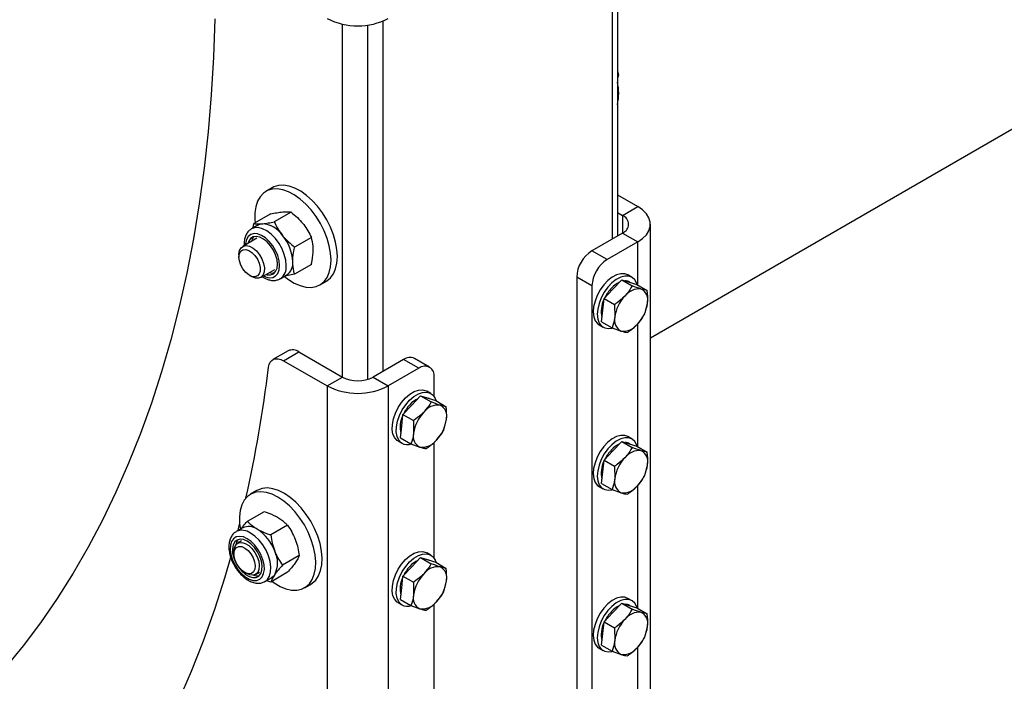
# Model space of a CAD drawing. Units: millimetres. Extents: x 8 to 201, y 4 to 288.
# Drawn here: x 169 to 180, y 76 to 83 of the extents above; entities that cross this region are included whole.
import ezdxf

# ---------------------------------------------------------------- set-up
doc = ezdxf.new("R2010")
doc.units = ezdxf.units.MM

msp = doc.modelspace()

# ---------------------------------------------------------------- linework, layer by layer
at = {"color": 7, "linetype": 'Continuous', "lineweight": 25}
for p, q in [((176.41513, 79.32454), (189.63956, 86.95884)), ((175.9917, 84.31055), (175.9917, 80.42379)), ((176.04827, 84.34321), (176.04827, 80.45645)), ((173.44611, 78.95425), (173.44611, 82.84573)), ((172.99356, 78.88894), (172.99356, 82.81041)), ((173.27641, 78.86472), (173.27641, 82.80032)), ((176.04827, 82.29058), (176.05944, 82.24325)), ((176.04827, 82.2368), (176.05944, 82.24325)), ((172.21276, 80.99261), (172.14205, 80.95179)), ((176.04827, 80.91363), (176.27454, 80.78301)), ((176.10483, 80.68504), (176.27454, 80.78301)), ((172.19554, 80.70198), (172.00855, 80.59404)), ((172.42181, 80.72221), (172.23483, 80.61427)), ((176.04827, 80.7177), (176.10483, 80.68504)), ((176.10483, 80.68504), (176.10483, 80.4891)), ((172.05463, 80.57802), (171.98184, 80.536)), ((172.00133, 80.54725), (172.00855, 80.59404)), ((176.41513, 72.42166), (176.41513, 80.58707)), ((172.04184, 80.43208), (171.88462, 80.34132)), ((172.64809, 80.44073), (172.4611, 80.33279)), ((176.10483, 80.4891), (175.76542, 80.29316)), ((176.10483, 80.4891), (176.27454, 80.39113)), ((176.27454, 80.39113), (175.93513, 80.19519)), ((176.27454, 79.91111), (176.27454, 80.39113)), ((171.84319, 80.24975), (171.84319, 80.22271)), ((175.93513, 80.19519), (175.76542, 80.29316)), ((172.0846, 79.9949), (172.24182, 80.08566)), ((172.64809, 80.13902), (172.4611, 80.03107)), ((171.96117, 80.01833), (171.98458, 80.00481)), ((172.30182, 79.98173), (172.3746, 80.02375)), ((175.76542, 79.90126), (175.59572, 79.99922)), ((175.59572, 79.99922), (175.59572, 72.22576)), ((176.21108, 79.9971), (176.16583, 80.02323)), ((172.742, 79.91254), (172.81271, 79.95336)), ((175.76542, 79.90126), (175.76542, 72.12779)), ((175.89976, 79.76242), (175.99786, 79.86586)), ((175.99786, 79.86586), (176.09596, 79.96929)), ((176.09596, 79.96929), (176.21248, 79.90203)), ((176.09596, 79.96929), (176.18012, 79.94317)), ((176.18012, 79.94317), (176.26427, 79.91704)), ((176.1896, 79.94022), (176.18108, 79.94514)), ((176.26427, 79.91704), (176.38078, 79.84978)), ((176.38078, 79.84978), (176.31305, 79.86642)), ((175.88581, 79.63286), (175.89976, 79.76242)), ((175.89976, 79.76242), (176.01628, 79.69516)), ((176.01628, 79.69516), (176.01875, 79.55611)), ((176.35288, 79.59066), (176.38325, 79.71074)), ((175.87186, 79.5033), (175.88581, 79.63286)), ((175.84585, 79.46895), (175.89111, 79.44283)), ((175.87186, 79.5033), (175.98838, 79.43603)), ((175.98838, 79.43603), (176.08895, 79.40043)), ((176.27454, 78.11472), (176.27454, 79.48151)), ((172.38931, 79.18038), (172.21961, 79.08241)), ((172.3396, 79.07053), (172.5093, 79.1685)), ((172.5093, 79.1685), (172.99356, 78.88894)), ((172.3396, 79.07053), (172.82386, 78.79097)), ((173.67239, 79.08488), (173.33298, 78.88894)), ((173.84209, 78.98691), (173.67239, 79.08488)), ((173.96208, 78.99879), (173.79238, 79.09676)), ((172.82386, 78.79097), (172.99356, 78.88894)), ((173.33298, 78.88894), (173.50268, 78.79097)), ((173.84209, 78.98691), (173.50268, 78.79097)), ((174.0118, 78.67493), (174.0118, 78.88891)), ((172.82386, 78.79097), (172.82386, 70.62556)), ((173.50268, 78.79097), (173.50268, 70.62556)), ((173.76341, 78.57593), (173.86151, 78.67937)), ((173.86151, 78.67937), (173.97802, 78.6121)), ((173.86151, 78.67937), (173.94566, 78.65324)), ((173.97662, 78.70718), (173.93137, 78.7333)), ((173.6653, 78.47249), (173.76341, 78.57593)), ((173.94566, 78.65324), (174.02981, 78.62712)), ((173.95514, 78.6503), (173.94663, 78.65521)), ((174.02981, 78.62712), (174.14633, 78.55985)), ((174.14633, 78.55985), (174.07859, 78.5765)), ((173.65135, 78.34293), (173.6653, 78.47249)), ((173.6653, 78.47249), (173.78182, 78.40523)), ((173.6374, 78.21337), (173.65135, 78.34293)), ((173.78182, 78.40523), (173.78429, 78.26619)), ((174.11843, 78.30073), (174.1488, 78.42081)), ((176.21108, 78.20071), (176.16583, 78.22684)), ((173.61139, 78.17903), (173.65665, 78.15291)), ((173.6374, 78.21337), (173.75392, 78.14611)), ((173.75392, 78.14611), (173.85449, 78.1105)), ((174.0118, 76.87854), (174.0118, 78.16323)), ((175.99786, 78.06947), (176.09596, 78.1729)), ((176.09596, 78.1729), (176.21248, 78.10564)), ((176.09596, 78.1729), (176.18012, 78.14678)), ((176.18012, 78.14678), (176.26427, 78.12065)), ((176.1896, 78.14383), (176.18108, 78.14875)), ((176.26427, 78.12065), (176.38078, 78.05339)), ((175.89976, 77.96603), (175.99786, 78.06947)), ((176.38078, 78.05339), (176.31305, 78.07003)), ((175.88581, 77.83647), (175.89976, 77.96603)), ((175.89976, 77.96603), (176.01628, 77.89877)), ((176.01628, 77.89877), (176.01875, 77.75972)), ((176.35288, 77.79427), (176.38325, 77.91435)), ((175.87186, 77.70691), (175.88581, 77.83647)), ((175.87186, 77.70691), (175.98838, 77.63964)), ((176.27454, 76.31833), (176.27454, 77.68512)), ((172.04305, 77.62848), (171.97234, 77.58766)), ((175.84585, 77.67257), (175.89111, 77.64644)), ((175.98838, 77.63964), (176.08895, 77.60404)), ((172.12147, 77.39308), (171.93448, 77.28513)), ((171.83312, 77.18399), (171.85093, 77.25427)), ((172.38274, 77.24224), (172.19576, 77.1343)), ((171.88492, 77.21389), (171.81214, 77.17187)), ((171.87213, 77.06795), (171.82805, 77.0425)), ((171.78662, 76.95093), (171.78662, 76.92389)), ((173.97662, 76.91079), (173.93137, 76.93691)), ((172.51338, 76.90553), (172.3264, 76.79759)), ((173.76341, 76.77954), (173.86151, 76.88298)), ((173.86151, 76.88298), (173.97802, 76.81571)), ((173.86151, 76.88298), (173.94566, 76.85685)), ((173.94566, 76.85685), (174.02981, 76.83073)), ((173.95514, 76.85391), (173.94663, 76.85882)), ((174.02981, 76.83073), (174.14633, 76.76346)), ((171.9046, 76.71951), (171.92802, 76.70599)), ((172.02803, 76.69608), (172.07212, 76.72153)), ((172.38274, 76.71966), (172.19576, 76.61171)), ((173.6653, 76.6761), (173.76341, 76.77954)), ((174.14633, 76.76346), (174.07859, 76.78011)), ((172.13211, 76.6176), (172.2049, 76.65962)), ((172.57229, 76.5484), (172.643, 76.58922)), ((173.65135, 76.54654), (173.6653, 76.6761)), ((173.6653, 76.6761), (173.78182, 76.60884)), ((173.78182, 76.60884), (173.78429, 76.4698)), ((174.11843, 76.50434), (174.1488, 76.62442)), ((173.6374, 76.41698), (173.65135, 76.54654)), ((173.61139, 76.38264), (173.65665, 76.35652)), ((173.6374, 76.41698), (173.75392, 76.34972)), ((174.0118, 75.08215), (174.0118, 76.36684)), ((175.99786, 76.27308), (176.09596, 76.37651)), ((176.09596, 76.37651), (176.21248, 76.30925)), ((176.09596, 76.37651), (176.18012, 76.35039)), ((176.21108, 76.40432), (176.16583, 76.43045)), ((173.75392, 76.34972), (173.85449, 76.31411)), ((175.89976, 76.16964), (175.99786, 76.27308)), ((176.18012, 76.35039), (176.26427, 76.32426)), ((176.1896, 76.34744), (176.18108, 76.35236)), ((176.26427, 76.32426), (176.38078, 76.257)), ((176.38078, 76.257), (176.31305, 76.27364)), ((175.88581, 76.04008), (175.89976, 76.16964)), ((175.89976, 76.16964), (176.01628, 76.10238)), ((175.87186, 75.91052), (175.88581, 76.04008)), ((176.01628, 76.10238), (176.01875, 75.96333)), ((176.35288, 75.99788), (176.38325, 76.11796)), ((175.84585, 75.87618), (175.89111, 75.85005)), ((175.87186, 75.91052), (175.98838, 75.84325)), ((175.98838, 75.84325), (176.08895, 75.80765)), ((176.27454, 74.52194), (176.27454, 75.88873))]:
    msp.add_line(p, q, dxfattribs=at)
at = {"color": 7, "linetype": 'Continuous', "lineweight": 25, "flags": 128}
for points in [[(171.57438, 82.8681), (171.55948, 82.44411), (171.53465, 82.02645), (171.49991, 81.61543), (171.45529, 81.21133), (171.40081, 80.81443), (171.33652, 80.42501), (171.26247, 80.04336), (171.17869, 79.66973), (171.08526, 79.30438), (170.98224, 78.94758), (170.8697, 78.59958), (170.74772, 78.26061), (170.61638, 77.93093), (170.47578, 77.61075), (170.32602, 77.30031), (170.1672, 76.99982), (169.99943, 76.7095), (169.82283, 76.42954), (169.63753, 76.16015), (169.44365, 75.90152), (169.24134, 75.65382)], [(172.86629, 80.18724), (172.86131, 80.2649), (172.84651, 80.34648), (172.82223, 80.43006), (172.78904, 80.5137), (172.74771, 80.59542), (172.69922, 80.67332), (172.6447, 80.74557), (172.58543, 80.81046), (172.5228, 80.8665), (172.45827, 80.91235), (172.39337, 80.94695), (172.3296, 80.96948), (172.26847, 80.97941), (172.2114, 80.97652), (172.15975, 80.96087), (172.11471, 80.93283), (172.07734, 80.89305), (172.04852, 80.84247), (172.02892, 80.78228), (172.019, 80.71387), (172.019, 80.63887), (172.02241, 80.60204)], [(172.937, 80.22806), (172.93202, 80.30572), (172.91722, 80.3873), (172.89294, 80.47088), (172.85975, 80.55452), (172.81842, 80.63624), (172.76993, 80.71414), (172.71541, 80.78639), (172.65614, 80.85129), (172.59351, 80.90732), (172.52898, 80.95317), (172.46408, 80.98777), (172.40031, 81.0103), (172.33918, 81.02023), (172.28212, 81.01734), (172.23046, 81.00169), (172.21276, 80.99261)], [(176.27454, 80.39113), (176.32832, 80.42813), (176.37016, 80.46996), (176.39877, 80.51535), (176.4133, 80.56292), (176.4133, 80.61122), (176.39877, 80.65879), (176.37016, 80.70418), (176.32832, 80.74601), (176.27454, 80.78301)], [(172.3681, 80.12824), (172.36281, 80.18747), (172.34719, 80.25003), (172.32197, 80.31301), (172.28832, 80.37345), (172.24782, 80.42854), (172.20237, 80.47569), (172.15408, 80.51271), (172.10522, 80.53785), (172.05808, 80.54995), (172.01485, 80.54844), (171.97885, 80.53421)], [(172.05463, 80.57802), (172.07687, 80.5877), (172.10148, 80.59249)], [(172.29532, 80.12824), (172.2902, 80.18177), (172.27512, 80.23831), (172.2509, 80.29483), (172.21883, 80.34828), (172.18065, 80.39578), (172.13841, 80.43476), (172.0944, 80.46313), (172.05098, 80.47936), (172.0105, 80.48256), (171.97513, 80.47257), (171.94679, 80.44993), (171.92701, 80.41586), (171.91684, 80.37219), (171.91584, 80.35934)], [(172.2711, 80.14222), (172.2659, 80.1928), (172.25061, 80.24621), (172.2262, 80.2991), (172.19421, 80.34814), (172.15663, 80.39025), (172.11584, 80.42278), (172.0744, 80.4437), (172.0349, 80.45168), (171.99984, 80.44622), (171.97141, 80.42768), (171.95141, 80.3972), (171.94443, 80.37585)], [(171.84319, 80.24975), (171.84328, 80.25553), (171.84988, 80.29553), (171.86648, 80.32608), (171.89183, 80.34492), (171.92407, 80.35064), (171.9608, 80.34283), (171.99929, 80.32206), (172.03669, 80.28987), (172.07024, 80.24864), (172.09743, 80.20145), (172.11625, 80.15178), (172.12531, 80.10333), (172.12394, 80.05968), (172.11223, 80.02406), (172.11223, 80.02406)], [(172.06767, 80.0344), (172.04796, 80.01215), (172.02053, 80.00255), (171.98783, 80.00646), (171.95276, 80.02354), (171.91844, 80.05225), (171.88792, 80.09007), (171.86391, 80.13361), (171.84854, 80.17902), (171.84319, 80.22226), (171.84831, 80.25948), (171.86347, 80.28738), (171.88731, 80.30349), (171.91771, 80.30636), (171.95198, 80.29575), (171.98706, 80.2726), (172.01985, 80.23896), (172.04742, 80.19782), (172.06733, 80.15284), (172.07781, 80.10802), (172.07793, 80.06733), (172.06767, 80.0344)], [(172.81271, 79.95336), (172.81842, 79.95678), (172.85975, 79.99079), (172.89294, 80.03611), (172.91722, 80.09166), (172.93202, 80.15615), (172.937, 80.22806)], [(172.11583, 80.01292), (172.13841, 80.00289), (172.18065, 79.99311), (172.21883, 79.99652), (172.2509, 80.01295), (172.27512, 80.0415), (172.2902, 80.08063), (172.29532, 80.12824)], [(172.14441, 80.02943), (172.15663, 80.02637), (172.19421, 80.02509), (172.2262, 80.03719), (172.25061, 80.06189), (172.2659, 80.09765), (172.2711, 80.14222)], [(172.34875, 80.00807), (172.39337, 79.97356), (172.45827, 79.93322), (172.5228, 79.90457), (172.58543, 79.88829), (172.6447, 79.88476), (172.69922, 79.89405), (172.74771, 79.91596), (172.78904, 79.94997), (172.82223, 79.99529), (172.84651, 80.05084), (172.86131, 80.11533), (172.86629, 80.18724)], [(172.11223, 80.02406), (172.09105, 79.99914), (172.06199, 79.98674), (172.02718, 79.9878), (171.98922, 80.00222), (171.98458, 80.00481)], [(176.16583, 80.02323), (176.13044, 80.03613), (176.08693, 80.03684), (176.03962, 80.02396), (175.99073, 79.99808), (175.94255, 79.96042), (175.89733, 79.91274), (175.85718, 79.85727), (175.82399, 79.7966), (175.79929, 79.73356), (175.78426, 79.67112), (175.77958, 79.61217), (175.78549, 79.55949), (175.8017, 79.51554), (175.82745, 79.48236), (175.84585, 79.46895)], [(176.26961, 79.91396), (176.26459, 79.92977), (176.24349, 79.96856), (176.21339, 79.99573), (176.1757, 80.01), (176.13218, 80.01072), (176.08488, 79.99783), (176.03599, 79.97196), (175.98781, 79.9343), (175.94259, 79.88662), (175.90244, 79.83114), (175.86924, 79.77047), (175.84455, 79.70744), (175.82951, 79.64499), (175.82484, 79.58605), (175.83074, 79.53337), (175.84695, 79.48941), (175.8727, 79.45624), (175.9068, 79.4354), (175.94764, 79.42786), (175.9917, 79.43355)], [(172.17136, 78.99742), (172.17806, 79.02789), (172.18998, 79.05342), (172.20672, 79.07317), (172.22775, 79.08652), (172.25239, 79.09302), (172.27985, 79.09248), (172.30923, 79.0849), (172.3396, 79.07053)], [(173.61139, 78.17903), (173.60204, 78.1851), (173.57374, 78.21485), (173.55467, 78.25589), (173.54575, 78.30629), (173.54737, 78.3637), (173.55947, 78.42543), (173.58147, 78.48859), (173.61236, 78.55025), (173.65068, 78.6075), (173.69465, 78.65768), (173.7422, 78.69843), (173.79112, 78.72786), (173.83911, 78.74458), (173.88394, 78.74782), (173.92351, 78.73741), (173.93137, 78.7333)], [(173.64729, 78.15898), (173.61899, 78.18873), (173.59993, 78.22976), (173.591, 78.28016), (173.59262, 78.33757), (173.60472, 78.3993), (173.62673, 78.46247), (173.65761, 78.52412), (173.69594, 78.58137), (173.7399, 78.63155), (173.78745, 78.67231), (173.83637, 78.70173), (173.88437, 78.71845), (173.9292, 78.72169), (173.96876, 78.71129), (174.00121, 78.68774), (174.02504, 78.65214), (174.03515, 78.62403)], [(173.9001, 78.66739), (173.92869, 78.66304), (173.94663, 78.65521)], [(176.16583, 78.22684), (176.13044, 78.23974), (176.08693, 78.24045), (176.03962, 78.22757), (175.99073, 78.20169), (175.94255, 78.16403), (175.89733, 78.11635), (175.85718, 78.06088), (175.82399, 78.00021), (175.79929, 77.93717), (175.78426, 77.87473), (175.77958, 77.81578), (175.78549, 77.7631), (175.8017, 77.71915), (175.82745, 77.68597), (175.84585, 77.67257)], [(176.26961, 78.11757), (176.26459, 78.13338), (176.24349, 78.17217), (176.21339, 78.19934), (176.1757, 78.21361), (176.13218, 78.21433), (176.08488, 78.20144), (176.03599, 78.17557), (175.98781, 78.13791), (175.94259, 78.09023), (175.90244, 78.03475), (175.86924, 77.97408), (175.84455, 77.91105), (175.82951, 77.8486), (175.82484, 77.78966), (175.83074, 77.73698), (175.84695, 77.69302), (175.8727, 77.65985), (175.9068, 77.63901), (175.94764, 77.63147), (175.9917, 77.63716)], [(172.626, 76.59327), (172.65762, 76.64052), (172.68022, 76.6978), (172.69325, 76.76376), (172.69641, 76.83685), (172.68964, 76.91536), (172.67308, 76.99745), (172.64714, 77.08119), (172.6124, 77.16462), (172.56969, 77.24579), (172.52002, 77.32279), (172.46453, 77.39382), (172.40455, 77.45722), (172.34146, 77.51149), (172.27675, 77.55537), (172.21194, 77.58783), (172.14854, 77.6081), (172.08805, 77.61571), (172.03187, 77.61049), (171.98133, 77.59255), (171.93761, 77.56232), (171.90173, 77.5205), (171.87454, 77.46808), (171.85668, 77.40627), (171.84856, 77.33655), (171.85037, 77.26052), (171.85899, 77.19612)], [(172.69671, 76.63409), (172.72833, 76.68135), (172.75093, 76.73863), (172.76396, 76.80458), (172.76713, 76.87767), (172.76035, 76.95618), (172.7438, 77.03827), (172.71785, 77.12201), (172.68311, 77.20544), (172.6404, 77.28661), (172.59073, 77.36361), (172.53524, 77.43464), (172.47526, 77.49804), (172.41217, 77.55231), (172.34746, 77.59619), (172.28265, 77.62865), (172.21925, 77.64892), (172.15876, 77.65653), (172.10258, 77.65131), (172.05204, 77.63337), (172.04305, 77.62848)], [(172.1344, 76.61896), (172.15941, 76.63999), (172.18233, 76.67667), (172.19542, 76.72356), (172.19807, 76.77845), (172.19015, 76.83878), (172.17204, 76.90172), (172.14458, 76.96434), (172.10906, 77.0237), (172.06714, 77.07703), (172.02077, 77.12184), (171.97213, 77.15603)], [(171.93573, 77.093), (171.89194, 77.11237), (171.85051, 77.11887), (171.81368, 77.11216), (171.78342, 77.09259), (171.76138, 77.06123), (171.74874, 77.01975), (171.74617, 76.97041), (171.75383, 76.91585), (171.77129, 76.85902), (171.79762, 76.80299), (171.83139, 76.75077), (171.87079, 76.70517), (171.91369, 76.66867), (171.95778, 76.64322), (172.00068, 76.63019), (172.04007, 76.6303), (172.07385, 76.64352), (172.10018, 76.66916), (172.11764, 76.70583), (172.12529, 76.75155), (172.12273, 76.80385), (172.11009, 76.85992), (172.08804, 76.91674), (172.05779, 76.97124), (172.02095, 77.02048), (171.97952, 77.06181), (171.93573, 77.093)], [(171.93573, 77.06503), (171.89453, 77.08281), (171.85592, 77.08744), (171.82233, 77.07865), (171.79586, 77.05698), (171.77818, 77.0238), (171.77039, 76.98119), (171.773, 76.93182), (171.78583, 76.87881), (171.80809, 76.82548), (171.83836, 76.77517), (171.87475, 76.73106), (171.91497, 76.69592), (171.9565, 76.67195), (171.99672, 76.66065), (172.03311, 76.66275), (172.06338, 76.6781), (172.08563, 76.70574), (172.09846, 76.74394), (172.10107, 76.79029), (172.09329, 76.84189), (172.07561, 76.89549), (172.04914, 76.94771), (172.01554, 76.9953), (171.97693, 77.03524), (171.93573, 77.06503)], [(171.78662, 76.95093), (171.78727, 76.96619), (171.79614, 77.00434), (171.8148, 77.03248), (171.84185, 77.04852), (171.8753, 77.05126), (171.91265, 77.04051), (171.95115, 77.01706), (171.98794, 76.98265), (172.02028, 76.93983), (172.04578, 76.89178), (172.06255, 76.84206), (172.06934, 76.79436), (172.06566, 76.75222), (172.05176, 76.71876), (172.02869, 76.69646), (171.99816, 76.68699), (171.96242, 76.69103), (171.92802, 76.70599)], [(171.78847, 76.89879), (171.78749, 76.93995), (171.79693, 76.97364), (171.81593, 76.99685), (171.84281, 77.00752), (171.87518, 77.00472), (171.91017, 76.98867), (171.94467, 76.96082), (171.97561, 76.92363), (172.00024, 76.88042), (172.01637, 76.83501), (172.02258, 76.79145), (172.0183, 76.7536), (172.00392, 76.72483), (171.98072, 76.70769), (171.95076, 76.70372), (171.9167, 76.71325), (171.88156, 76.73544), (171.84847, 76.76833), (171.82038, 76.80899), (171.79976, 76.8538), (171.78847, 76.89879)], [(173.61139, 76.38264), (173.60204, 76.38871), (173.57374, 76.41846), (173.55467, 76.4595), (173.54575, 76.5099), (173.54737, 76.56731), (173.55947, 76.62904), (173.58147, 76.6922), (173.61236, 76.75386), (173.65068, 76.81111), (173.69465, 76.86129), (173.7422, 76.90204), (173.79112, 76.93147), (173.83911, 76.94819), (173.88394, 76.95143), (173.92351, 76.94102), (173.93137, 76.93691)], [(173.64729, 76.36259), (173.61899, 76.39234), (173.59993, 76.43337), (173.591, 76.48377), (173.59262, 76.54118), (173.60472, 76.60291), (173.62673, 76.66608), (173.65761, 76.72773), (173.69594, 76.78498), (173.7399, 76.83516), (173.78745, 76.87592), (173.83637, 76.90534), (173.88437, 76.92206), (173.9292, 76.9253), (173.96876, 76.9149), (174.00121, 76.89135), (174.02504, 76.85575), (174.03515, 76.82765)], [(169.24689, 72.56262), (169.47797, 72.78524), (169.70088, 73.01945), (169.91548, 73.2651), (170.12161, 73.522), (170.31913, 73.78998), (170.50791, 74.06887), (170.68782, 74.35846), (170.85872, 74.65856), (171.02051, 74.96896), (171.17307, 75.28945), (171.31631, 75.6198), (171.45011, 75.9598), (171.57438, 76.3092), (171.68905, 76.66777), (171.75383, 76.8894)], [(173.9001, 76.871), (173.92869, 76.86665), (173.94663, 76.85882)], [(172.24087, 76.69298), (172.22443, 76.67406), (172.20491, 76.65963), (172.2049, 76.65962)], [(172.2096, 76.6197), (172.23542, 76.60127), (172.30037, 76.56299), (172.36466, 76.53654), (172.42679, 76.52256), (172.4853, 76.52136), (172.53881, 76.53298), (172.58608, 76.55713), (172.626, 76.59327)], [(172.643, 76.58922), (172.65679, 76.59795), (172.69671, 76.63409)], [(176.16583, 76.43045), (176.13044, 76.44335), (176.08693, 76.44406), (176.03962, 76.43118), (175.99073, 76.4053), (175.94255, 76.36764), (175.89733, 76.31996), (175.85718, 76.26449), (175.82399, 76.20382), (175.79929, 76.14078), (175.78426, 76.07834), (175.77958, 76.01939), (175.78549, 75.96671), (175.8017, 75.92276), (175.82745, 75.88958), (175.84585, 75.87618)], [(176.26961, 76.32118), (176.26459, 76.33699), (176.24349, 76.37578), (176.21339, 76.40295), (176.1757, 76.41722), (176.13218, 76.41794), (176.08488, 76.40505), (176.03599, 76.37918), (175.98781, 76.34152), (175.94259, 76.29384), (175.90244, 76.23836), (175.86924, 76.17769), (175.84455, 76.11466), (175.82951, 76.05221), (175.82484, 75.99327), (175.83074, 75.94059), (175.84695, 75.89663), (175.8727, 75.86346), (175.9068, 75.84262), (175.94764, 75.83508), (175.9917, 75.84077)]]:
    msp.add_lwpolyline(points, dxfattribs=at)
at = {"color": 7, "linetype": 'Continuous', "lineweight": 25}
for centre, radius, start, end in [((173.16327, 83.52514), 0.73458, 242.480539, 297.519461), ((175.50859, 82.04049), 0.55406, 346.914738, 13.085262), ((176.06765, 80.58707), 0.10479, 290.783421, 69.216579), ((172.08401, 80.30093), 0.29208, 33.434915, 86.570462), ((172.08395, 80.3761), 0.1052, 136.279687, 168.62151), ((171.95024, 80.14764), 0.49117, 2.639287, 39.772072), ((175.96417, 79.98246), 0.36883, 122.605478, 177.394522), ((176.13387, 79.88449), 0.36883, 122.605478, 177.394522), ((172.21057, 80.11122), 0.15845, 305.328865, 6.166521), ((172.28923, 80.15063), 0.15293, 303.936727, 7.375453), ((172.21455, 80.15345), 0.1084, 251.864304, 283.223745), ((176.30117, 79.57551), 0.43893, 136.859343, 153.464372), ((176.19157, 79.68592), 0.28352, 115.337809, 137.993352), ((176.28786, 79.67233), 0.19572, 82.605777, 143.367508), ((176.13484, 79.86339), 0.09392, 60.504904, 90.172578), ((176.25446, 79.74633), 0.13363, 344.551646, 63.991446), ((176.4348, 79.49947), 0.41989, 136.386092, 172.247255), ((176.15717, 79.62166), 0.28888, 153.58958, 194.119933), ((175.9672, 79.76738), 0.41989, 316.386092, 352.247255), ((176.14755, 79.52052), 0.13363, 164.551646, 243.991446), ((176.11414, 79.59452), 0.19572, 262.605777, 323.367508), ((172.43908, 79.07121), 0.11999, 54.181444, 114.508097), ((173.74269, 78.98675), 0.12071, 65.692881, 125.617577), ((157.65819, 80.75861), 14.61964, 347.30011, 353.08092), ((173.90834, 78.90569), 0.10481, 350.785963, 129.203285), ((173.16327, 79.21647), 0.36889, 242.609672, 297.390328), ((173.16327, 79.44244), 0.73458, 242.480539, 297.519461), ((174.00388, 78.33082), 0.36273, 117.610274, 155.422586), ((174.05341, 78.3824), 0.19572, 82.605777, 143.367508), ((174.02, 78.45641), 0.13363, 344.551646, 63.991446), ((173.91869, 78.33217), 0.28509, 153.308238, 194.404549), ((174.20035, 78.20955), 0.41989, 136.386092, 172.247255), ((173.73274, 78.47746), 0.41989, 316.386092, 352.247255), ((173.91309, 78.2306), 0.13363, 164.551646, 243.991446), ((173.7192, 78.2691), 0.13152, 236.857222, 290.513799), ((173.87968, 78.3046), 0.19572, 262.605777, 323.367508), ((176.19157, 77.88953), 0.28352, 115.337809, 137.993352), ((176.13484, 78.067), 0.09392, 60.504904, 90.172578), ((176.30117, 77.77912), 0.43893, 136.859343, 153.464372), ((176.28786, 77.87594), 0.19572, 82.605777, 143.367508), ((176.25446, 77.94994), 0.13363, 344.551646, 63.991446), ((176.15717, 77.82527), 0.28888, 153.58958, 194.119933), ((176.4348, 77.70308), 0.41989, 136.386092, 172.247255), ((175.9672, 77.97099), 0.41989, 316.386092, 352.247255), ((176.14755, 77.72413), 0.13363, 164.551646, 243.991446), ((176.11414, 77.79813), 0.19572, 262.605777, 323.367508), ((171.8786, 77.02799), 0.15856, 53.852924, 114.498689), ((171.95109, 77.06636), 0.16169, 54.532784, 114.156758), ((171.78003, 76.78447), 0.49113, 20.227114, 57.362029), ((171.91881, 77.00927), 0.11037, 136.905573, 170.606605), ((171.97956, 76.82363), 0.29215, 333.43643, 26.56357), ((174.00388, 76.53443), 0.36273, 117.610274, 155.422586), ((174.20035, 76.41316), 0.41989, 136.386092, 172.247255), ((174.05341, 76.58601), 0.19572, 82.605777, 143.367508), ((174.02, 76.66002), 0.13363, 344.551646, 63.991446), ((172.04442, 76.78785), 0.10707, 248.85228, 283.624788), ((173.9187, 76.53577), 0.2851, 153.308649, 194.400863), ((173.73274, 76.68107), 0.41989, 316.386092, 352.247255), ((173.91309, 76.43421), 0.13363, 164.551646, 243.991446), ((173.87968, 76.50821), 0.19572, 262.605777, 323.367508), ((173.7192, 76.47271), 0.13152, 236.857222, 290.513799), ((176.30117, 75.98273), 0.43893, 136.859343, 153.464372), ((176.19157, 76.09314), 0.28352, 115.337809, 137.993352), ((176.28786, 76.07955), 0.19572, 82.605777, 143.367508), ((176.13484, 76.27061), 0.09392, 60.504904, 90.172578), ((176.25446, 76.15355), 0.13363, 344.551646, 63.991446), ((176.15717, 76.02888), 0.28888, 153.58958, 194.119933), ((176.4348, 75.90669), 0.41989, 136.386092, 172.247255), ((175.9672, 76.1746), 0.41989, 316.386092, 352.247255), ((176.14755, 75.92774), 0.13363, 164.551646, 243.991446), ((176.11414, 76.00174), 0.19572, 262.605777, 323.367508)]:
    msp.add_arc(centre, radius, start, end, dxfattribs=at)
for points, knots in [([(176.05944, 82.24325), (176.05842, 82.23832), (176.05643, 82.22861), (176.05096, 82.21655), (176.04827, 82.21061)], [0, 0, 0, 0, 0.50827138, 1, 1, 1, 1]), ([(172.19554, 80.70198), (172.21956, 80.70689), (172.26805, 80.71678), (172.30848, 80.72142), (172.32888, 80.72376)], [0, 0, 0, 0, 0.49545796, 1, 1, 1, 1]), ([(172.32888, 80.72376), (172.33154, 80.72399), (172.35167, 80.7257), (172.38554, 80.72658), (172.40965, 80.72368), (172.42181, 80.72221)], [0, 0, 0, 0, 0.07008577, 0.53078223, 1, 1, 1, 1]), ([(172.42181, 80.72221), (172.44583, 80.70262), (172.49432, 80.66307), (172.53476, 80.61659), (172.55516, 80.59314)], [0, 0, 0, 0, 0.49545796, 1, 1, 1, 1]), ([(171.9782, 80.53314), (171.96781, 80.52577), (171.94599, 80.5103), (171.92247, 80.47525), (171.90663, 80.43273), (171.89949, 80.39088), (171.90138, 80.36222), (171.90209, 80.3514)], [0, 0, 0, 0, 0.1948682, 0.40911595, 0.62899356, 0.85993386, 1, 1, 1, 1]), ([(172.00855, 80.59404), (172.02128, 80.59242), (172.04696, 80.58915), (172.0832, 80.59137), (172.10148, 80.59249)], [0, 0, 0, 0, 0.49545796, 1, 1, 1, 1]), ([(172.10148, 80.59249), (172.10418, 80.59274), (172.12468, 80.59466), (172.16738, 80.60063), (172.21221, 80.6097), (172.23483, 80.61427)], [0, 0, 0, 0, 0.07008577, 0.53078223, 1, 1, 1, 1]), ([(172.23483, 80.61427), (172.24755, 80.58815), (172.27323, 80.53544), (172.30947, 80.48653), (172.32775, 80.46186)], [0, 0, 0, 0, 0.495457963, 1, 1, 1, 1]), ([(172.55516, 80.59314), (172.55782, 80.58979), (172.57794, 80.56442), (172.61182, 80.51424), (172.63592, 80.46538), (172.64809, 80.44073)], [0, 0, 0, 0, 0.07008577, 0.53078223, 1, 1, 1, 1]), ([(172.32775, 80.46186), (172.33046, 80.45854), (172.35095, 80.43338), (172.39365, 80.3883), (172.43848, 80.3514), (172.4611, 80.33279)], [0, 0, 0, 0, 0.070085768, 0.530782234, 1, 1, 1, 1]), ([(172.6683, 80.30154), (172.668, 80.31508), (172.66688, 80.3655), (172.65602, 80.40895), (172.64809, 80.44073)], [0, 0, 0, 0, 0.26863361, 1, 1, 1, 1]), ([(172.44089, 80.17026), (172.44119, 80.18415), (172.44231, 80.23586), (172.45316, 80.29184), (172.4611, 80.33279)], [0, 0, 0, 0, 0.26863361, 1, 1, 1, 1]), ([(172.64809, 80.13902), (172.65114, 80.15344), (172.66298, 80.20945), (172.66603, 80.2623), (172.6683, 80.30154)], [0, 0, 0, 0, 0.25755135, 1, 1, 1, 1]), ([(172.4611, 80.03107), (172.45805, 80.04197), (172.4462, 80.08431), (172.44315, 80.13364), (172.44089, 80.17026)], [0, 0, 0, 0, 0.25755135, 1, 1, 1, 1]), ([(172.10211, 80.005), (172.11207, 79.99843), (172.13819, 79.98118), (172.18046, 79.9665), (172.22625, 79.96057), (172.26759, 79.96497), (172.29081, 79.97705), (172.30184, 79.98279)], [0, 0, 0, 0, 0.150602971, 0.395018685, 0.609730402, 0.814628148, 1, 1, 1, 1]), ([(172.4611, 80.03107), (172.43689, 80.02604), (172.39903, 80.01818), (172.36741, 80.01439), (172.35602, 80.01302)], [0, 0, 0, 0, 0.63970169, 1, 1, 1, 1]), ([(176.21248, 79.90203), (176.1946, 79.87233), (176.17101, 79.83317), (176.13863, 79.79769), (176.1308, 79.78911)], [0, 0, 0, 0, 0.75814858, 1, 1, 1, 1]), ([(176.31305, 79.86642), (176.31104, 79.86705), (176.28239, 79.87601), (176.24616, 79.88949), (176.21248, 79.90203)], [0, 0, 0, 0, 0.07021477, 1, 1, 1, 1]), ([(176.1308, 79.78911), (176.10301, 79.76308), (176.06721, 79.72955), (176.02559, 79.70144), (176.01628, 79.69516)], [0, 0, 0, 0, 0.77628672, 1, 1, 1, 1]), ([(176.38325, 79.71074), (176.38357, 79.71382), (176.38805, 79.75771), (176.38428, 79.80542), (176.38078, 79.84978)], [0, 0, 0, 0, 0.07021477, 1, 1, 1, 1]), ([(176.01875, 79.55611), (176.0184, 79.55305), (176.01346, 79.50944), (176.00046, 79.4714), (175.98838, 79.43603)], [0, 0, 0, 0, 0.07021477, 1, 1, 1, 1]), ([(176.2712, 79.47774), (176.27903, 79.48632), (176.31142, 79.52179), (176.335, 79.56096), (176.35288, 79.59066)], [0, 0, 0, 0, 0.24185142, 1, 1, 1, 1]), ([(176.15668, 79.38378), (176.16599, 79.39007), (176.20761, 79.41818), (176.24341, 79.45171), (176.2712, 79.47774)], [0, 0, 0, 0, 0.22371328, 1, 1, 1, 1]), ([(176.08895, 79.40043), (176.09093, 79.39982), (176.11911, 79.39113), (176.13858, 79.38732), (176.15668, 79.38378)], [0, 0, 0, 0, 0.07021477, 1, 1, 1, 1]), ([(173.97802, 78.6121), (173.97304, 78.60332), (173.95075, 78.56405), (173.92012, 78.52753), (173.89634, 78.49919)], [0, 0, 0, 0, 0.22371328, 1, 1, 1, 1]), ([(174.07859, 78.5765), (174.07658, 78.57713), (174.04793, 78.58609), (174.01171, 78.59957), (173.97802, 78.6121)], [0, 0, 0, 0, 0.07021477, 1, 1, 1, 1]), ([(174.1488, 78.42081), (174.14911, 78.42389), (174.15359, 78.46778), (174.14982, 78.51549), (174.14633, 78.55985)], [0, 0, 0, 0, 0.07021477, 1, 1, 1, 1]), ([(173.89634, 78.49919), (173.88811, 78.49084), (173.8541, 78.4563), (173.81299, 78.42725), (173.78182, 78.40523)], [0, 0, 0, 0, 0.24185142, 1, 1, 1, 1]), ([(173.78429, 78.26619), (173.78394, 78.26313), (173.779, 78.21951), (173.766, 78.18147), (173.75392, 78.14611)], [0, 0, 0, 0, 0.07021477, 1, 1, 1, 1]), ([(174.03675, 78.18781), (174.06053, 78.21616), (174.09116, 78.25267), (174.11344, 78.29195), (174.11843, 78.30073)], [0, 0, 0, 0, 0.77628672, 1, 1, 1, 1]), ([(173.92222, 78.09386), (173.95339, 78.11588), (173.99451, 78.14493), (174.02852, 78.17946), (174.03675, 78.18781)], [0, 0, 0, 0, 0.75814858, 1, 1, 1, 1]), ([(173.85449, 78.1105), (173.85647, 78.10989), (173.88465, 78.10121), (173.90412, 78.0974), (173.92222, 78.09386)], [0, 0, 0, 0, 0.07021477, 1, 1, 1, 1]), ([(176.21248, 78.10564), (176.1946, 78.07594), (176.17101, 78.03678), (176.13863, 78.0013), (176.1308, 77.99272)], [0, 0, 0, 0, 0.75814858, 1, 1, 1, 1]), ([(176.31305, 78.07003), (176.31104, 78.07066), (176.28239, 78.07962), (176.24616, 78.0931), (176.21248, 78.10564)], [0, 0, 0, 0, 0.07021477, 1, 1, 1, 1]), ([(176.38325, 77.91435), (176.38357, 77.91743), (176.38805, 77.96132), (176.38428, 78.00903), (176.38078, 78.05339)], [0, 0, 0, 0, 0.07021477, 1, 1, 1, 1]), ([(176.1308, 77.99272), (176.10301, 77.96669), (176.06721, 77.93316), (176.02559, 77.90505), (176.01628, 77.89877)], [0, 0, 0, 0, 0.77628672, 1, 1, 1, 1]), ([(176.2712, 77.68135), (176.27903, 77.68993), (176.31142, 77.7254), (176.335, 77.76457), (176.35288, 77.79427)], [0, 0, 0, 0, 0.24185142, 1, 1, 1, 1]), ([(176.01875, 77.75972), (176.0184, 77.75666), (176.01346, 77.71305), (176.00046, 77.67501), (175.98838, 77.63964)], [0, 0, 0, 0, 0.07021477, 1, 1, 1, 1]), ([(176.15668, 77.58739), (176.16599, 77.59368), (176.20761, 77.62179), (176.24341, 77.65532), (176.2712, 77.68135)], [0, 0, 0, 0, 0.22371328, 1, 1, 1, 1]), ([(176.08895, 77.60404), (176.09093, 77.60343), (176.11911, 77.59474), (176.13858, 77.59093), (176.15668, 77.58739)], [0, 0, 0, 0, 0.07021477, 1, 1, 1, 1]), ([(172.27232, 77.32933), (172.26014, 77.33601), (172.2148, 77.36089), (172.16089, 77.37948), (172.12147, 77.39308)], [0, 0, 0, 0, 0.26863361, 1, 1, 1, 1]), ([(171.86599, 77.20296), (171.87371, 77.21312), (171.89331, 77.23889), (171.91895, 77.26768), (171.93448, 77.28513)], [0, 0, 0, 0, 0.39411545, 1, 1, 1, 1]), ([(172.04491, 77.19805), (172.03333, 77.20508), (171.99023, 77.23125), (171.95803, 77.26237), (171.93448, 77.28513)], [0, 0, 0, 0, 0.26863361, 1, 1, 1, 1]), ([(172.38274, 77.24224), (172.37483, 77.25034), (172.34409, 77.28176), (172.3029, 77.30906), (172.27232, 77.32933)], [0, 0, 0, 0, 0.25755135, 1, 1, 1, 1]), ([(172.38274, 77.24224), (172.399, 77.21816), (172.43181, 77.16956), (172.45605, 77.11373), (172.46827, 77.08555)], [0, 0, 0, 0, 0.49545796, 1, 1, 1, 1]), ([(171.8137, 77.17094), (171.80864, 77.16853), (171.79089, 77.16008), (171.76767, 77.13429), (171.74581, 77.09663), (171.73307, 77.05137), (171.72923, 76.9999), (171.7349, 76.94347), (171.74992, 76.88466), (171.77352, 76.82615), (171.80466, 76.77026), (171.84216, 76.71906), (171.8848, 76.67445), (171.93136, 76.63817), (171.98056, 76.61203), (172.02896, 76.59828), (172.07398, 76.59747), (172.10971, 76.60468), (172.12769, 76.61646), (172.13434, 76.62082)], [0, 0, 0, 0, 0.02309277, 0.08098409, 0.13881391, 0.19890169, 0.26199392, 0.32702729, 0.39243317, 0.45761886, 0.52265951, 0.58779343, 0.65322912, 0.7192628, 0.78613506, 0.85356742, 0.91154666, 0.9672793, 1, 1, 1, 1]), ([(172.19576, 77.1343), (172.18174, 77.13887), (172.12731, 77.15661), (172.08002, 77.18039), (172.04491, 77.19805)], [0, 0, 0, 0, 0.25755135, 1, 1, 1, 1]), ([(172.19576, 77.1343), (172.20072, 77.1037), (172.21073, 77.04193), (172.23076, 76.98367), (172.24087, 76.95428)], [0, 0, 0, 0, 0.49545796, 1, 1, 1, 1]), ([(172.46827, 77.08555), (172.4698, 77.08155), (172.48134, 77.05123), (172.49903, 76.9917), (172.50857, 76.93443), (172.51338, 76.90553)], [0, 0, 0, 0, 0.07008577, 0.53078223, 1, 1, 1, 1]), ([(172.24087, 76.95428), (172.24244, 76.9503), (172.25435, 76.92019), (172.28087, 76.86576), (172.31113, 76.82045), (172.3264, 76.79759)], [0, 0, 0, 0, 0.07008577, 0.53078223, 1, 1, 1, 1]), ([(172.46827, 76.82426), (172.4667, 76.82204), (172.45479, 76.80526), (172.42827, 76.77125), (172.39801, 76.73696), (172.38274, 76.71966)], [0, 0, 0, 0, 0.07008577, 0.53078223, 1, 1, 1, 1]), ([(172.51338, 76.90553), (172.50842, 76.8937), (172.49841, 76.86982), (172.47838, 76.83954), (172.46827, 76.82426)], [0, 0, 0, 0, 0.49545796, 1, 1, 1, 1]), ([(173.97802, 76.81571), (173.97304, 76.80693), (173.95075, 76.76766), (173.92012, 76.73114), (173.89634, 76.7028)], [0, 0, 0, 0, 0.22371328, 1, 1, 1, 1]), ([(174.07859, 76.78011), (174.07658, 76.78074), (174.04793, 76.7897), (174.01171, 76.80318), (173.97802, 76.81571)], [0, 0, 0, 0, 0.07021477, 1, 1, 1, 1]), ([(172.24087, 76.69298), (172.23935, 76.69079), (172.2278, 76.67422), (172.21011, 76.64531), (172.20057, 76.62298), (172.19576, 76.61171)], [0, 0, 0, 0, 0.07008577, 0.53078223, 1, 1, 1, 1]), ([(172.3264, 76.79759), (172.31014, 76.77923), (172.27733, 76.74219), (172.2531, 76.70948), (172.24087, 76.69298)], [0, 0, 0, 0, 0.49545796, 1, 1, 1, 1]), ([(173.89634, 76.7028), (173.88811, 76.69445), (173.8541, 76.65991), (173.81299, 76.63086), (173.78182, 76.60884)], [0, 0, 0, 0, 0.24185142, 1, 1, 1, 1]), ([(174.1488, 76.62442), (174.14911, 76.6275), (174.15359, 76.67139), (174.14982, 76.7191), (174.14633, 76.76346)], [0, 0, 0, 0, 0.07021477, 1, 1, 1, 1]), ([(172.19576, 76.61171), (172.18135, 76.61595), (172.16528, 76.62068), (172.15125, 76.62714), (172.1498, 76.62781)], [0, 0, 0, 0, 0.89644446, 1, 1, 1, 1]), ([(174.03675, 76.39142), (174.06053, 76.41977), (174.09116, 76.45628), (174.11344, 76.49556), (174.11843, 76.50434)], [0, 0, 0, 0, 0.77628672, 1, 1, 1, 1]), ([(173.78429, 76.4698), (173.78394, 76.46674), (173.779, 76.42312), (173.766, 76.38508), (173.75392, 76.34972)], [0, 0, 0, 0, 0.07021477, 1, 1, 1, 1]), ([(173.92222, 76.29747), (173.95339, 76.31949), (173.99451, 76.34854), (174.02852, 76.38307), (174.03675, 76.39142)], [0, 0, 0, 0, 0.75814858, 1, 1, 1, 1]), ([(173.85449, 76.31411), (173.85647, 76.3135), (173.88465, 76.30482), (173.90412, 76.30101), (173.92222, 76.29747)], [0, 0, 0, 0, 0.07021477, 1, 1, 1, 1]), ([(176.21248, 76.30925), (176.1946, 76.27955), (176.17101, 76.24039), (176.13863, 76.20491), (176.1308, 76.19633)], [0, 0, 0, 0, 0.75814858, 1, 1, 1, 1]), ([(176.31305, 76.27364), (176.31104, 76.27427), (176.28239, 76.28323), (176.24616, 76.29671), (176.21248, 76.30925)], [0, 0, 0, 0, 0.07021477, 1, 1, 1, 1]), ([(176.38325, 76.11796), (176.38357, 76.12104), (176.38805, 76.16493), (176.38428, 76.21264), (176.38078, 76.257)], [0, 0, 0, 0, 0.07021477, 1, 1, 1, 1]), ([(176.1308, 76.19633), (176.10301, 76.1703), (176.06721, 76.13677), (176.02559, 76.10866), (176.01628, 76.10238)], [0, 0, 0, 0, 0.77628672, 1, 1, 1, 1]), ([(176.01875, 75.96333), (176.0184, 75.96027), (176.01346, 75.91666), (176.00046, 75.87862), (175.98838, 75.84325)], [0, 0, 0, 0, 0.07021477, 1, 1, 1, 1]), ([(176.2712, 75.88496), (176.27903, 75.89354), (176.31142, 75.92901), (176.335, 75.96818), (176.35288, 75.99788)], [0, 0, 0, 0, 0.24185142, 1, 1, 1, 1]), ([(176.15668, 75.791), (176.16599, 75.79729), (176.20761, 75.8254), (176.24341, 75.85893), (176.2712, 75.88496)], [0, 0, 0, 0, 0.22371328, 1, 1, 1, 1]), ([(176.08895, 75.80765), (176.09093, 75.80704), (176.11911, 75.79835), (176.13858, 75.79454), (176.15668, 75.791)], [0, 0, 0, 0, 0.07021477, 1, 1, 1, 1])]:
    msp.add_open_spline(points, degree=3, knots=knots, dxfattribs=at)

doc.saveas('drawing.dxf')
